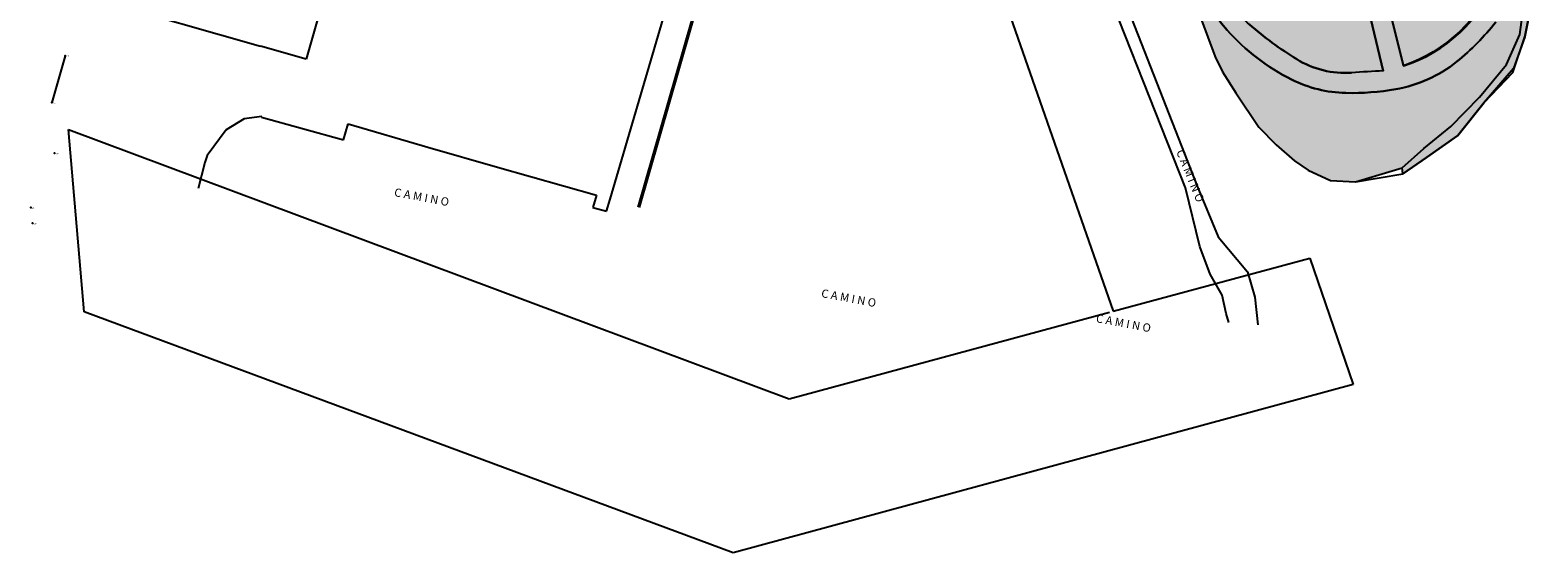
# Model space of a CAD drawing. Extents: x 672008 to 672374, y 4606091 to 4606462.
# Drawn here: x 672008 to 672374, y 4606091 to 4606218 of the extents above; entities that cross this region are included whole.
import ezdxf

# ---------------------------------------------------------------- set-up
doc = ezdxf.new("R2010")
doc.units = 0
doc.header["$LTSCALE"] = 0.5
doc.header["$PDSIZE"] = 0.05
doc.layers.get('0').update_dxf_attribs({"linetype": 'CONTINUOUS'})
for name, color, linetype in [('APARCAMIENTO', 7, 'CONTINUOUS'), ('BORDILLOS', 7, 'CONTINUOUS'), ('CAMINO', 30, 'CONTINUOUS'), ('CESPEZ', 96, 'CONTINUOUS'), ('CODIGOS', 3, 'CONTINUOUS'), ('EDIFICIOS', 1, 'CONTINUOUS'), ('EJE', 7, 'CONTINUOUS'), ('ESCOLLERA', 4, 'CONTINUOUS'), ('MURO', 1, 'CONTINUOUS'), ('N', 7, 'CONTINUOUS'), ('PUNTOS', 2, 'CONTINUOUS'), ('SUPERFICIE', 5, 'CONTINUOUS'), ('TEXTOS', 7, 'CONTINUOUS'), ('TRAMA_CESPEZ', 96, 'CONTINUOUS'), ('VALLA', 6, 'LÍMITE2'), ('VALLA_C_FUTBOL', 3, 'LÍMITE1'), ('VIALES', 44, 'CONTINUOUS'), ('Z', 1, 'CONTINUOUS')]:
    doc.layers.add(name, color=color, linetype=linetype)
doc.linetypes.add('LÍMITE1', pattern='A,6.35,-2.54,[133,ltypeshp.shx,S=2.54,R=0,X=-2.54,Y=0],-2.54,25.4', length=36.83)
doc.linetypes.add('LÍMITE2', pattern='A,0.25,-0.1,[132,ltypeshp.shx,S=0.1,R=0,X=-0.1,Y=0],-0.1,1', length=1.45)

# ---------------------------------------------------------------- blocks, each defined once
blk = doc.blocks.new('PUNTO')
at = {"layer": 'PUNTOS'}
blk.add_point((0, 0), dxfattribs=at)
at = {"layer": 'CODIGOS'}
blk.add_attdef('CODIGO', (0.15, -0.3), '', height=0.15, dxfattribs=at)
at = {"layer": 'CODIGOS', "color": 7, "flags": 1}
blk.add_attdef('NIVEL', (0.15, -0.525), '', height=0.15, dxfattribs=at)
at = {"layer": 'N'}
blk.add_attdef('NPUNTO', (-0.15, 0.15), '', height=0.15, dxfattribs=at)
at = {"layer": 'Z'}
blk.add_attdef('COTA', (0.15, -0.075), '', height=0.15, dxfattribs=at)

msp = doc.modelspace()

# ---------------------------------------------------------------- hatches: boundary and pattern name
at = {"layer": 'ESCOLLERA'}
h = msp.add_hatch(dxfattribs=at)
h.set_pattern_fill('HONEY', color=256, scale=5, angle=3.301304714376978, style=0)
h.set_pattern_definition([(3.301304714376978, (671444.7906572213, 4605173.482134594), (0.9047744754925393, 0.5943552354751458), [0.625, -1.25]), (123.301304714377, (671444.7906572213, 4605173.482134594), (-0.9671139705400278, 0.4863800627347075), [0.6249999999999999, -1.25]), (63.30130471437697, (671444.7906572213, 4605173.482134594), (-0.06233949504748829, 1.080735298209853), [-1.25, 0.625])])
h.paths.add_polyline_path([(672341.3464637487, 4606183.065276959), (672341.1621728528, 4606184.513267175), (672346.4724710393, 4606189.158679082), (672352.9937260938, 4606194.518711981), (672360.0095970125, 4606201.629233132), (672366.5454720899, 4606209.548955742), (672369.7987939506, 4606216.883575771), (672371.7063342555, 4606231.265792047), (672372.5895154728, 4606243.401991548), (672370.8785214226, 4606255.296299482), (672366.9254870195, 4606272.759937846), (672365.2217906712, 4606281.735422258), (672361.6000755401, 4606302.82716104), (672358.3758739042, 4606322.494026766), (672356.0753430843, 4606336.570406323), (672354.8674368234, 4606349.377199716), (672355.4420856565, 4606359.03922596), (672357.1673990035, 4606380.758624389), (672358.4482015315, 4606380.715610277), (672356.9574738936, 4606358.879927906), (672356.6271944584, 4606349.489424695), (672357.5480177372, 4606336.215624127), (672359.906480846, 4606322.312267835), (672362.9771845479, 4606302.910101926), (672366.7221302146, 4606281.903000046), (672368.9497481673, 4606272.780743015), (672372.3279940649, 4606255.508722429), (672374.1393811614, 4606243.063481538), (672373.8769832073, 4606231.136478093), (672370.9600954223, 4606216.276243497), (672368.2523884063, 4606208.646253495), (672361.098925519, 4606200.399423169), (672354.7040015962, 4606192.37694696), (672347.1244560203, 4606186.989725418)])
at = {"layer": 'TRAMA_CESPEZ'}
h = msp.add_hatch(color=256, dxfattribs=at)
edge = h.paths.add_edge_path()
edge.add_line((672360.0095970125, 4606201.629233132), (672366.5454720899, 4606209.548955742))
edge.add_line((672366.5454720899, 4606209.548955742), (672369.7987939506, 4606216.883575771))
edge.add_line((672369.7987939506, 4606216.883575771), (672371.7063342555, 4606231.265792047))
edge.add_line((672371.7063342555, 4606231.265792047), (672372.5895154728, 4606243.401991548))
edge.add_line((672372.5895154728, 4606243.401991548), (672372.0409153064, 4606247.215692308))
edge.add_line((672372.0409153064, 4606247.215692308), (672371.0607123965, 4606247.225197319))
edge.add_arc((672316.0941894117, 4606244.991437927), 55.01189262385812, -16.20415843280159, 2.327136464901514, ccw=False)
edge.add_arc((672341.1766214006, 4606237.702343661), 28.89179902368241, 321.9563035517162, 343.7958415704373, ccw=False)
edge.add_arc((672317.1511246541, 4606256.502643984), 59.39877832584968, 308.9168157888088, 321.9563035497963, ccw=False)
edge.add_arc((672334.1414557603, 4606235.458936499), 32.35235571966258, 279.814815050453, 308.9168157885202, ccw=False)
edge.add_arc((672328.8915336166, 4606265.805957933), 63.15013798401008, 268.76152875949157, 279.81481505193295, ccw=False)
edge.add_arc((672328.1935289116, 4606233.518978832), 30.8556147638812, 243.3766429065683, 268.7615287557264, ccw=False)
edge.add_arc((672337.9919275928, 4606253.066021718), 52.72100985059456, 221.8136029915947, 243.3766429113991, ccw=False)
edge.add_arc((672319.7036909849, 4606236.706636373), 28.18350616557143, 198.9618395157411, 221.8136029888874, ccw=False)
edge.add_line((672293.0495570668, 4606227.548734601), (672285.4698732072, 4606249.609454804))
edge.add_line((672285.4698732072, 4606249.609454804), (672279.2425507985, 4606267.806140778))
edge.add_line((672279.2425507985, 4606267.806140778), (672275.9476116007, 4606277.335610004))
edge.add_line((672275.9476116007, 4606277.335610004), (672265.6599024816, 4606317.109278343))
edge.add_line((672265.6599024816, 4606317.109278343), (672263.5830143419, 4606344.435725169))
edge.add_line((672263.5830143419, 4606344.435725169), (672253.0217849235, 4606380.668065547))
edge.add_line((672253.0217849235, 4606380.668065547), (672232.7928460247, 4606435.673227244))
edge.add_line((672232.7928460247, 4606435.673227244), (672188.479208413, 4606460.177112458))
edge.add_line((672188.479208413, 4606460.177112458), (672187.0066170266, 4606457.521285287))
edge.add_line((672187.0066170266, 4606457.521285287), (672229.1807314791, 4606434.136767521))
edge.add_line((672229.1807314791, 4606434.136767521), (672230.2242770754, 4606432.377442341))
edge.add_line((672230.2242770754, 4606432.377442341), (672250.2780736717, 4606377.678803439))
edge.add_line((672250.2780736717, 4606377.678803439), (672260.5186058717, 4606345.005701685))
edge.add_line((672260.5186058717, 4606345.005701685), (672262.4122695301, 4606317.452126635))
edge.add_line((672262.4122695301, 4606317.452126635), (672265.523879189, 4606303.828405667))
edge.add_line((672265.523879189, 4606303.828405667), (672267.8396656396, 4606294.285527955))
edge.add_line((672267.8396656396, 4606294.285527955), (672270.8952329912, 4606282.729110369))
edge.add_line((672270.8952329912, 4606282.729110369), (672272.6119906504, 4606276.925541893))
edge.add_line((672272.6119906504, 4606276.925541893), (672275.7456968378, 4606267.478825106))
edge.add_line((672275.7456968378, 4606267.478825106), (672282.3397873766, 4606248.803565932))
edge.add_line((672282.3397873766, 4606248.803565932), (672288.9098567411, 4606229.975169324))
edge.add_line((672288.9098567411, 4606229.975169324), (672295.8199464105, 4606211.453161836))
edge.add_line((672295.8199464105, 4606211.453161836), (672297.5534957228, 4606207.841698121))
edge.add_line((672297.5534957228, 4606207.841698121), (672300.8008398429, 4606202.705879287))
edge.add_line((672300.8008398429, 4606202.705879287), (672306.3850287637, 4606194.410187985))
edge.add_line((672306.3850287637, 4606194.410187985), (672310.5794736063, 4606190.117809298))
edge.add_line((672310.5794736063, 4606190.117809298), (672315.0586772691, 4606186.179917217))
edge.add_line((672315.0586772691, 4606186.179917217), (672318.3887546858, 4606183.956295501))
edge.add_line((672318.3887546858, 4606183.956295501), (672323.7969866653, 4606181.395688749))
edge.add_line((672323.7969866653, 4606181.395688749), (672329.8630375512, 4606181.114646582))
edge.add_line((672329.8630375512, 4606181.114646582), (672341.1621728528, 4606184.513267175))
edge.add_line((672341.1621728528, 4606184.513267175), (672346.4724710393, 4606189.158679082))
edge.add_line((672346.4724710393, 4606189.158679082), (672352.9937260938, 4606194.518711981))
edge.add_line((672352.9937260938, 4606194.518711981), (672360.0095970125, 4606201.629233132))
h = msp.add_hatch(color=256, dxfattribs=at)
edge = h.paths.add_edge_path()
edge.add_arc((672330.8234139177, 4606243.130581433), 35.52121983986004, 287.4648745290479, 339.4686978689001)
edge.add_arc((672330.6553413256, 4606243.193525879), 35.70069239862296, 339.4686978703811, 369.1509704777572)
edge.add_arc((672312.2235985129, 4606240.224419003), 54.37004532654438, 9.150970476990834, 12.475016714079)
edge.add_line((672365.3099828782, 4606251.969103922), (672349.835474319, 4606248.100657434))
edge.add_arc((672329.6124490923, 4606244.461526211), 20.54784722004232, -67.38696051262252, 10.201192868635985, ccw=False)
edge.add_line((672337.5132076913, 4606225.493341298), (672341.4840801386, 4606209.246850017))
msp.add_hatch(color=256, dxfattribs=at).paths.add_polyline_path([(672332.7037914832, 4606224.323541321), (672336.6176758106, 4606208.057836394, 0.003229779853432475), (672328.9060615392, 4606207.589271927, -0.1555287575351299), (672315.5889203814, 4606210.868522805, -0.0415701286179854), (672304.1154792877, 4606219.28887803, -0.1307133989155514), (672298.2594094812, 4606227.948015731), (672295.9403426046, 4606234.616534552), (672312.0418733665, 4606238.624220285, 0.1041383803823642), (672315.5011579033, 4606231.559492284, 0.2605497473147608)])
at = {"layer": 'VIALES'}
h = msp.add_hatch(color=256, dxfattribs=at)
edge = h.paths.add_edge_path()
edge.add_line((672316.4324669763, 4606239.422885728), (672316.3304863177, 4606239.791224248))
edge.add_line((672316.3304863177, 4606239.791224248), (672312.0418733665, 4606238.624220285))
edge.add_arc((672330.5700120761, 4606243.317336289), 19.11327449378448, 194.2138799757421, 276.4097829129114)
edge.add_line((672332.7037914832, 4606224.323541321), (672336.6176758106, 4606208.057836394))
edge.add_arc((672369.0305618992, 4605610.914927438), 598.0219468388561, 93.1069629687721, 93.84717141240264)
edge.add_arc((672327.3911192056, 4606230.117333768), 22.57894197192782, 238.48590974235458, 273.8471714055472, ccw=False)
edge.add_arc((672360.4041496004, 4606283.959977075), 85.73660511882548, 228.964220260458, 238.4859097470984, ccw=False)
edge.add_arc((672317.4657827341, 4606234.627289678), 20.33463729672503, 199.1758046556027, 228.9642202570982, ccw=False)
edge.add_line((672298.2594094812, 4606227.948015731), (672295.9403426046, 4606234.616534552))
edge.add_line((672295.9403426046, 4606234.616534552), (672294.6463146121, 4606238.448675087))
edge.add_line((672294.6463146121, 4606238.448675087), (672289.8685375274, 4606236.807113092))
edge.add_line((672289.8685375274, 4606236.807113092), (672293.0495570668, 4606227.548734601))
edge.add_arc((672319.7036909849, 4606236.706636373), 28.18350616576588, 198.9618395157411, 221.8136029888874)
edge.add_arc((672337.9919275928, 4606253.066021718), 52.72100985069662, 221.8136029915947, 243.3766429113991)
edge.add_arc((672328.1935289116, 4606233.518978832), 30.8556147639466, 243.3766429065683, 268.7615287557264)
edge.add_arc((672328.8915336166, 4606265.805957933), 63.15013798400521, 268.7615287594916, 279.814815051933)
edge.add_arc((672334.1414557603, 4606235.458936499), 32.3523557196592, 279.814815050453, 308.9168157885202)
edge.add_arc((672317.1511246542, 4606256.502643984), 59.3987783256883, 308.9168157887214, 321.9563035497272)
edge.add_arc((672341.1766214006, 4606237.702343661), 28.89179902384905, 321.9563035517162, 343.7958415704372)
edge.add_arc((672316.0941894117, 4606244.991437927), 55.01189262401675, 343.7958415671984, 362.3271364649015)
edge.add_line((672371.0607123965, 4606247.225197319), (672372.0409153064, 4606247.215692308))
edge.add_line((672372.0409153064, 4606247.215692308), (672370.4383919996, 4606257.24069467))
edge.add_line((672370.4383919996, 4606257.24069467), (672364.562858097, 4606255.910720517))
edge.add_line((672364.562858097, 4606255.910720517), (672365.3099828782, 4606251.969103922))
edge.add_arc((673474.4675589965, 4606462.207489967), 1128.906864018311, 190.7329589773243, 190.8930282128528)
edge.add_arc((672334.4392390357, 4606242.8164986), 32.03972278309497, -22.27335986681328, 10.893028213206378, ccw=False)
edge.add_arc((672329.0154189679, 4606245.038023846), 37.90086589268749, 289.2069322653977, 337.72664013303927, ccw=False)
edge.add_line((672341.4840801386, 4606209.246850017), (672337.5132076913, 4606225.493341298))
edge.add_arc((672329.6124490923, 4606244.461526211), 20.54784721939598, 292.6130394873774, 370.2011928686359)
edge.add_line((672349.835474319, 4606248.100657434), (672345.0336337774, 4606246.910660198))
edge.add_line((672345.0336337774, 4606246.910660198), (672345.1498465725, 4606246.545646779))
edge.add_line((672345.1498465725, 4606246.545646779), (672345.4039624943, 4606245.173904092))
edge.add_arc((672330.5512136423, 4606243.512057604), 14.94543014467153, -78.38925892335192, 6.384165701150721, ccw=False)
edge.add_arc((672330.6045578597, 4606243.25243195), 14.68038093100038, 195.12118676477, 281.6107410762619, ccw=False)

# ---------------------------------------------------------------- linework, layer by layer
msp.add_line((672016.6351724188, 4606211.707817849), (672013.3232325255, 4606200.394201135))
at = {"layer": 'APARCAMIENTO', "ltscale": 0.07}
for p, q in [((672060.080607151, 4606196.427347146), (672055.7189940539, 4606193.717656907)), ((672064.3701262593, 4606196.99334257), (672060.080607151, 4606196.427347146)), ((672055.7189940539, 4606193.717656907), (672051.0837144147, 4606187.47826121)), ((672051.0837144147, 4606187.47826121), (672050.4991990578, 4606185.804563567)), ((672050.4991990578, 4606185.804563567), (672048.8949210412, 4606179.481131189))]:
    msp.add_line(p, q, dxfattribs=at)
at = {"layer": 'BORDILLOS'}
msp.add_line((672336.6176758106, 4606208.057836394), (672332.7037914832, 4606224.323541321), dxfattribs=at)
msp.add_lwpolyline([(672341.4840801386, 4606209.246850017, 0.2308857628408765), (672364.0883515313, 4606230.67261272, 0.1302423780744053), (672365.9016609521, 4606248.87123585, 0.01450490494299876), (672365.3099828782, 4606251.969103922), (672349.835474319, 4606248.100657434, -0.3520974903788494), (672337.5132076913, 4606225.493341298)], format="xyb", close=True, dxfattribs=at)
for centre, radius, start, end in [((672337.9919275951, 4606253.066021718), 52.72100985220793, 221.8136029898288, 243.3766429095339), ((672360.4041496047, 4606283.959977076), 85.73660512204859, 228.9642202584598, 238.4859097450873), ((672317.1511246539, 4606256.502643985), 59.39877832624469, 308.9168157887323, 321.9563035496619), ((672327.3911192043, 4606230.117333767), 22.57894197080133, 238.4859097450874, 273.8471714093238), ((672334.1414557602, 4606235.458936499), 32.35235571988306, 279.8148150506728, 308.9168157887323), ((672328.1935289103, 4606233.518978833), 30.85561476401329, 243.376642909534, 268.7615287582505), ((672369.0305618678, 4605610.914927426), 598.0219468495478, 93.10696296570705, 93.84717140932368), ((672328.8915336181, 4606265.805957934), 63.15013798372664, 268.7615287582505, 279.8148150506727)]:
    msp.add_arc(centre, radius, start, end, dxfattribs=at)
at = {"layer": 'CAMINO', "ltscale": 0.07}
for points in [[(672236.1510375885, 4606362.137024638), (672240.3084299931, 4606353.896553147), (672243.984996015, 4606341.828425194), (672243.5601929097, 4606332.760897894), (672244.8188650291, 4606325.812744363), (672246.9782372882, 4606319.531556542), (672247.0336706453, 4606310.49124946), (672249.1841170558, 4606299.846559223), (672251.0963336442, 4606290.491448977), (672254.6219277884, 4606278.01818834), (672258.4382990102, 4606267.69054782), (672261.4482011591, 4606254.399295883), (672266.4164237826, 4606243.96963405), (672291.4262893663, 4606180.034971772), (672296.4898153618, 4606167.744701901), (672303.6374347054, 4606159.281895409), (672305.4010514088, 4606153.157071075), (672306.1587418566, 4606146.414193857)], [(672299.1140280623, 4606146.984374141), (672298.4730906606, 4606149.19190653), (672297.5324971016, 4606153.585968632), (672294.5645324358, 4606158.704474933), (672292.0605686373, 4606165.409150263), (672288.5574299155, 4606179.690114625), (672263.7299376242, 4606242.48575935), (672258.5504741531, 4606252.638478403), (672251.4631332979, 4606266.163921708), (672245.4322060278, 4606293.227599438)]]:
    msp.add_lwpolyline(points, dxfattribs=at)
at = {"layer": 'CESPEZ'}
msp.add_line((672329.8630375513, 4606181.114646582), (672341.1621728528, 4606184.513267175), dxfattribs=at)
msp.add_lwpolyline([(672332.7037914832, 4606224.323541321), (672336.6176758106, 4606208.057836394, 0.003229779853432475), (672328.9060615392, 4606207.589271927, -0.1555287575351299), (672315.5889203814, 4606210.868522805, -0.0415701286179854), (672304.1154792877, 4606219.28887803, -0.1307133989155514), (672298.2594094812, 4606227.948015731), (672295.9403426046, 4606234.616534552), (672312.0418733665, 4606238.624220285, 0.1041383803823642), (672315.5011579033, 4606231.559492284, 0.2605497473147608)], format="xyb", close=True, dxfattribs=at)
msp.add_lwpolyline([(672288.9098567411, 4606229.975169324), (672295.8199464105, 4606211.453161836), (672297.5534957228, 4606207.841698121), (672300.8008398429, 4606202.705879287), (672306.3850287637, 4606194.410187985), (672310.5794736063, 4606190.117809298), (672315.0586772691, 4606186.179917217), (672318.3887546858, 4606183.956295501), (672323.7969866653, 4606181.395688749), (672329.8630375512, 4606181.114646582), (672341.1621728528, 4606184.513267175), (672346.4724710393, 4606189.158679082), (672352.9937260938, 4606194.518711981), (672360.0095970125, 4606201.629233132), (672366.5454720899, 4606209.548955742), (672369.7987939506, 4606216.883575771), (672371.7063342555, 4606231.265792047)], dxfattribs=at)
msp.add_lwpolyline([(672363.9300974696, 4606219.897418005, -0.05695697024449117), (672354.4649286182, 4606210.286900992, -0.1276683586730864), (672339.6563771656, 4606203.580094574, -0.04826648884326908), (672327.5266243636, 4606202.670572054, -0.1112176499986728), (672314.3664009802, 4606205.934934611, -0.09436512386613394), (672298.6980240736, 4606217.916426757, -0.1000413855570202), (672293.0495570668, 4606227.548734601)], format="xyb", dxfattribs=at)
at = {"layer": 'EDIFICIOS'}
for p, q in [((672101.8153676251, 4606304.431327925), (672075.0998435691, 4606210.878337687)), ((672024.7411799323, 4606225.259044133), (672064.0233437162, 4606214.041405992)), ((672075.0998435691, 4606210.878337687), (672064.0233437162, 4606214.041405992))]:
    msp.add_line(p, q, dxfattribs=at)
at = {"layer": 'EJE', "color": 1}
for p, q in [((672230.671, 4606265.330000001), (672271.037, 4606149.7)), ((672017.407, 4606193.78), (672192.3859999999, 4606128.430000001)), ((672271.037, 4606149.7), (672318.787, 4606162.600000001)), ((672178.75, 4606091.07), (672021.194, 4606149.550000001)), ((672192.3859999999, 4606128.430000001), (672270.1359999999, 4606149.460000001)), ((672329.298, 4606131.94), (672178.75, 4606091.07))]:
    msp.add_line(p, q, dxfattribs=at)
at = {"layer": 'EJE', "color": 5}
for p, q in [((672021.194, 4606149.550000001), (672017.407, 4606193.78)), ((672318.787, 4606162.600000001), (672329.298, 4606131.94))]:
    msp.add_line(p, q, dxfattribs=at)
at = {"layer": 'ESCOLLERA'}
for points in [[(672341.3464637487, 4606183.065276959), (672341.1621728528, 4606184.513267175), (672346.4724710393, 4606189.158679082), (672352.9937260938, 4606194.518711981), (672360.0095970125, 4606201.629233132), (672366.5454720899, 4606209.548955742), (672369.7987939506, 4606216.883575771), (672371.7063342555, 4606231.265792047)], [(672373.8769832073, 4606231.136478093), (672370.9600954223, 4606216.276243497), (672368.2523884063, 4606208.646253495), (672361.098925519, 4606200.399423169), (672354.7040015962, 4606192.37694696), (672347.1244560203, 4606186.989725418), (672341.3464637487, 4606183.065276959)]]:
    msp.add_lwpolyline(points, dxfattribs=at)
at = {"layer": 'MURO', "ltscale": 0.07}
for p, q in [((672156.0228096605, 4606174.89195937), (672189.1980799586, 4606290.430728303)), ((672155.7344609676, 4606174.974754486), (672186.6205050629, 4606282.540886727))]:
    msp.add_line(p, q, dxfattribs=at)
at = {"layer": 'SUPERFICIE'}
for points in [[(672329.8630375513, 4606181.114646582), (672341.3464637487, 4606183.065276959), (672347.1244560203, 4606186.989725418), (672354.7040015962, 4606192.37694696), (672361.098925519, 4606200.399423169), (672368.0545156877, 4606207.670945623), (672370.9600954223, 4606216.276243497), (672373.8769832073, 4606231.136478093)], [(672288.9098567411, 4606229.975169324), (672295.8199464105, 4606211.453161836), (672297.5534957228, 4606207.841698121), (672300.8008398429, 4606202.705879287), (672306.3850287637, 4606194.410187985), (672310.5794736063, 4606190.117809298), (672315.0586772691, 4606186.179917217), (672318.3887546858, 4606183.956295501), (672323.7969866653, 4606181.395688749), (672329.8630375513, 4606181.114646582)]]:
    msp.add_lwpolyline(points, dxfattribs=at)
at = {"layer": 'VALLA'}
msp.add_lwpolyline([(672187.0066170266, 4606457.521285287), (672229.1807314791, 4606434.136767521), (672230.2242770754, 4606432.377442341), (672250.2780736717, 4606377.678803439), (672260.5186058717, 4606345.005701685), (672262.4122695301, 4606317.452126635), (672265.523879189, 4606303.828405667), (672267.8396656396, 4606294.285527955), (672270.8952329912, 4606282.729110369), (672272.6119906504, 4606276.925541893), (672275.7456968378, 4606267.478825106), (672282.3397873766, 4606248.803565932), (672288.9098567411, 4606229.975169324), (672295.8199464105, 4606211.453161836), (672297.5534957228, 4606207.841698121), (672300.8008398429, 4606202.705879287), (672306.3850287637, 4606194.410187985), (672310.5794736063, 4606190.117809298), (672315.0586772691, 4606186.179917217), (672318.3887546858, 4606183.956295501), (672323.7969866653, 4606181.395688749), (672329.8630375513, 4606181.114646582)], dxfattribs=at)
at = {"layer": 'VALLA_C_FUTBOL', "ltscale": 0.07}
for p, q in [((672148.8915600466, 4606176.886289068), (672180.4468696297, 4606284.36565895)), ((672064.2539314955, 4606196.795363337), (672084.1674122246, 4606191.30975168)), ((672084.1674122246, 4606191.30975168), (672085.327021682, 4606195.170972071)), ((672085.327021682, 4606195.170972071), (672104.6066911916, 4606189.558001324)), ((672104.6066911916, 4606189.558001324), (672121.5673285915, 4606184.698212544)), ((672121.5673285915, 4606184.698212544), (672145.5938832642, 4606177.858677796)), ((672145.5938832642, 4606177.858677796), (672144.7275032998, 4606174.889092681)), ((672148.0088500864, 4606174.0029729), (672148.8915600466, 4606176.886289068)), ((672144.7275032998, 4606174.889092681), (672148.0088500864, 4606174.0029729))]:
    msp.add_line(p, q, dxfattribs=at)
at = {"layer": 'VIALES'}
for points in [[(672293.0495570668, 4606227.548734601, 0.100041385557018), (672298.6980240736, 4606217.916426757, 0.09436512386614086), (672314.3664009802, 4606205.934934611, 0.111217649998661), (672327.5266243636, 4606202.670572054, 0.04826648884327605), (672339.6563771656, 4606203.580094574, 0.1276683586730776), (672354.4649286182, 4606210.286900992, 0.05695697024450245), (672363.9300974696, 4606219.897418005, 0.09558245677038461)], [(672364.0883515313, 4606230.67261272, -0.2149278152911726), (672341.4840801386, 4606209.246850017), (672337.5132076913, 4606225.493341298, 0.3520974903788582)], [(672332.7037914832, 4606224.323541321), (672336.6176758106, 4606208.057836394, 0.00322977985349208), (672328.9060615392, 4606207.589271927, -0.1555287575351511), (672315.5889203814, 4606210.868522805, -0.04157012861798822), (672304.1154792877, 4606219.28887803, -0.1307133989155425)]]:
    msp.add_lwpolyline(points, format="xyb", dxfattribs=at)

# ---------------------------------------------------------------- block references
at = {"layer": 'PUNTOS'}
for p, values in [((672016.635, 4606211.708), {'NPUNTO': '231', 'COTA': '267.833', 'CODIGO': 'bordillo'}), ((672013.323, 4606200.394), {'NPUNTO': '232', 'COTA': '267.932', 'CODIGO': 'bordillo'}), ((672014.043, 4606188.056), {'NPUNTO': '235', 'COTA': '268.194', 'CODIGO': 'bordillo'}), ((672008.239, 4606174.848), {'NPUNTO': '234', 'COTA': '268.288', 'CODIGO': 'bordillo'}), ((672008.696, 4606171.054), {'NPUNTO': '233', 'COTA': '268.384', 'CODIGO': 'bordillo'})]:
    msp.add_blockref('PUNTO', p, dxfattribs=at).add_auto_attribs(values)

# ---------------------------------------------------------------- texts
at = {"layer": 'TEXTOS', "ltscale": 0.07}
for rotation, p in [(292.0639835169304, (672286.3046567901, 4606188.43097082)), (349.3954911779682, (672096.3559763085, 4606177.66409155)), (349.3954911779682, (672200.0409489784, 4606153.16550168)), (349.3954911779682, (672266.7477559922, 4606147.066316005))]:
    msp.add_text('C A M I N O', height=2, rotation=rotation, dxfattribs=at).set_placement(p)

doc.saveas('drawing.dxf')
